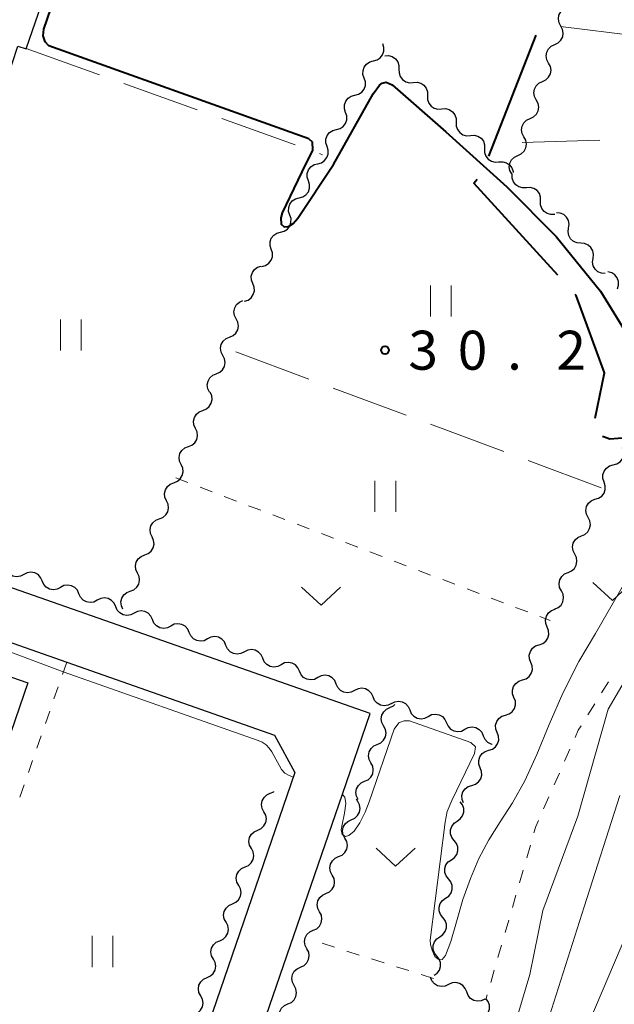
# Model space of a CAD drawing. Units: metres. Extents: x -72000 to -69999, y 31500 to 33001.
# Drawn here: x -71441 to -71384, y 32243 to 32338 of the extents above; entities that cross this region are included whole.
import ezdxf

# ---------------------------------------------------------------- set-up
doc = ezdxf.new("R2010")
doc.units = ezdxf.units.M
for name, color, linetype, lineweight in [('110600_大字・町・丁目界', 7, 'Continuous', 40), ('210100_道路縁(街区線)', 7, 'Continuous', 30), ('300100_普通建物', 7, 'Continuous', 30), ('510200_細流', 7, 'Continuous', 30), ('630100_植生界', 7, 'Continuous', 30), ('630200_耕地界', 7, 'Continuous', 30), ('631100_田', 7, 'Continuous', 13), ('631300_畑', 7, 'Continuous', 13), ('710100_等高線(計曲線)', 7, 'Continuous', 40), ('710200_等高線(主曲線)', 7, 'Continuous', 13), ('731200_図化機測定による標高点', 7, 'Continuous', 40)]:
    doc.layers.add(name, color=color, linetype=linetype, lineweight=lineweight)
doc.styles.add('Style-WORKING', font='MS Gothic.ttf')

msp = doc.modelspace()

# ---------------------------------------------------------------- linework, layer by layer
at = {"layer": '110600_大字・町・丁目界', "linetype": 'Continuous', "lineweight": 40}
msp.add_line((-71396.192, 32324.527), (-71391.644, 32336.17), dxfattribs=at)
at = {"layer": '110600_大字・町・丁目界', "linetype": 'Continuous', "lineweight": 40, "flags": 128}
for points in [[(-71389.56, 32313.073), (-71397.64, 32321.93), (-71397.314, 32322.324)], [(-71385.949, 32299.329), (-71385.07, 32303.67), (-71387.77, 32311.11), (-71387.875, 32311.226)], [(-71372.84, 32298.22), (-71380.15, 32297.65), (-71382.13, 32297.49), (-71384.54, 32297.31), (-71385.07, 32297.49), (-71385.264, 32297.556)]]:
    msp.add_lwpolyline(points, dxfattribs=at)
at = {"layer": '210100_道路縁(街区線)', "linetype": 'Continuous', "lineweight": 30, "flags": 128}
for points in [[(-71440.74, 32334.86), (-71436.32, 32347.6)], [(-71441.03, 32173.89), (-71410.28, 32263.12), (-71407.6, 32270.88), (-71453.13, 32286.85), (-71455.74, 32291.75), (-71441.53, 32335.13), (-71440.74, 32334.86)], [(-71472.43, 32243.42), (-71459.64, 32280), (-71455.27, 32282.3), (-71436.82, 32275.83), (-71416.82, 32268.82), (-71414.85, 32265.2)], [(-71414.85, 32265.2), (-71430.71, 32219.02), (-71445.56, 32175.8), (-71449.56, 32173.36), (-71469.95, 32180.53), (-71488.77, 32187.15), (-71490.56, 32191.61), (-71483.7, 32211.22), (-71472.43, 32243.42)]]:
    msp.add_lwpolyline(points, dxfattribs=at)
at = {"layer": '300100_普通建物', "linetype": 'Continuous', "lineweight": 30, "flags": 128}
msp.add_lwpolyline([(-71446.03, 32263.38), (-71461.44, 32268.71), (-71459.06, 32275.59), (-71457.2, 32274.94), (-71456.19, 32277.87), (-71450.99, 32276.07), (-71450.57, 32277.3), (-71440.57, 32273.84), (-71443.87, 32264.29), (-71445.52, 32264.86)], close=True, dxfattribs=at)
at = {"layer": '510200_細流', "linetype": 'Continuous', "lineweight": 30, "flags": 128}
for points in [[(-71389.261, 32337.055), (-71389.436, 32337.378), (-71389.497, 32337.739), (-71389.439, 32338.103), (-71389.268, 32338.427), (-71389.003, 32338.681), (-71388.669, 32338.834)], [(-71389.852, 32335.276), (-71389.519, 32335.429), (-71389.253, 32335.683), (-71389.082, 32336.007), (-71389.024, 32336.371), (-71389.086, 32336.732), (-71389.261, 32337.055)], [(-71407.297, 32333.697), (-71406.942, 32333.79), (-71406.637, 32333.993), (-71406.412, 32334.283), (-71406.292, 32334.631), (-71406.289, 32334.997), (-71406.405, 32335.346)], [(-71390.443, 32333.496), (-71390.618, 32333.819), (-71390.679, 32334.181), (-71390.622, 32334.544), (-71390.451, 32334.869), (-71390.185, 32335.122), (-71389.852, 32335.276)], [(-71408.19, 32332.048), (-71408.306, 32332.396), (-71408.303, 32332.763), (-71408.183, 32333.111), (-71407.958, 32333.4), (-71407.653, 32333.603), (-71407.297, 32333.697)], [(-71406.214, 32334.183), (-71405.847, 32334.208), (-71405.493, 32334.114), (-71405.186, 32333.911), (-71404.962, 32333.62), (-71404.841, 32333.274), (-71404.84, 32332.907)], [(-71391.035, 32331.717), (-71390.701, 32331.871), (-71390.436, 32332.124), (-71390.265, 32332.448), (-71390.207, 32332.812), (-71390.268, 32333.174), (-71390.443, 32333.496)], [(-71404.84, 32332.907), (-71404.838, 32332.539), (-71404.718, 32332.193), (-71404.494, 32331.902), (-71404.187, 32331.699), (-71403.832, 32331.605), (-71403.466, 32331.63)], [(-71409.082, 32330.399), (-71408.727, 32330.492), (-71408.421, 32330.695), (-71408.196, 32330.985), (-71408.076, 32331.333), (-71408.073, 32331.699), (-71408.19, 32332.048)], [(-71403.466, 32331.63), (-71403.1, 32331.656), (-71402.745, 32331.562), (-71402.439, 32331.358), (-71402.214, 32331.068), (-71402.094, 32330.722), (-71402.092, 32330.354)], [(-71391.626, 32329.938), (-71391.801, 32330.26), (-71391.862, 32330.622), (-71391.805, 32330.985), (-71391.633, 32331.31), (-71391.368, 32331.563), (-71391.035, 32331.717)], [(-71409.974, 32328.749), (-71410.091, 32329.098), (-71410.088, 32329.465), (-71409.968, 32329.812), (-71409.743, 32330.102), (-71409.437, 32330.305), (-71409.082, 32330.399)], [(-71402.092, 32330.354), (-71402.091, 32329.987), (-71401.97, 32329.641), (-71401.746, 32329.35), (-71401.439, 32329.147), (-71401.085, 32329.053), (-71400.718, 32329.078)], [(-71392.217, 32328.158), (-71391.884, 32328.312), (-71391.618, 32328.565), (-71391.447, 32328.89), (-71391.39, 32329.253), (-71391.451, 32329.615), (-71391.626, 32329.938)], [(-71410.867, 32327.1), (-71410.511, 32327.194), (-71410.206, 32327.397), (-71409.981, 32327.687), (-71409.861, 32328.034), (-71409.858, 32328.401), (-71409.974, 32328.749)], [(-71400.718, 32329.078), (-71400.352, 32329.104), (-71399.998, 32329.009), (-71399.691, 32328.806), (-71399.467, 32328.516), (-71399.346, 32328.17), (-71399.345, 32327.802)], [(-71399.345, 32327.802), (-71399.343, 32327.435), (-71399.223, 32327.089), (-71398.998, 32326.798), (-71398.692, 32326.595), (-71398.337, 32326.501), (-71397.971, 32326.526)], [(-71392.808, 32326.379), (-71392.984, 32326.702), (-71393.045, 32327.063), (-71392.987, 32327.427), (-71392.816, 32327.751), (-71392.551, 32328.005), (-71392.217, 32328.158)], [(-71411.763, 32325.454), (-71411.877, 32325.803), (-71411.872, 32326.169), (-71411.75, 32326.517), (-71411.523, 32326.805), (-71411.217, 32327.006), (-71410.861, 32327.097)], [(-71397.971, 32326.526), (-71397.605, 32326.552), (-71397.25, 32326.457), (-71396.943, 32326.254), (-71396.719, 32325.964), (-71396.599, 32325.617), (-71396.597, 32325.25)], [(-71393.399, 32324.6), (-71393.066, 32324.753), (-71392.801, 32325.007), (-71392.63, 32325.331), (-71392.572, 32325.695), (-71392.634, 32326.057), (-71392.809, 32326.379)], [(-71412.662, 32323.808), (-71412.307, 32323.901), (-71412.001, 32324.103), (-71411.775, 32324.393), (-71411.655, 32324.74), (-71411.651, 32325.107), (-71411.767, 32325.456)], [(-71396.597, 32325.25), (-71396.596, 32324.883), (-71396.475, 32324.537), (-71396.251, 32324.246), (-71395.944, 32324.043), (-71395.59, 32323.949), (-71395.223, 32323.974)], [(-71395.225, 32323.973), (-71394.858, 32323.997), (-71394.504, 32323.902), (-71394.198, 32323.698), (-71393.974, 32323.407), (-71393.855, 32323.06), (-71393.855, 32322.965)], [(-71393.99, 32322.82), (-71394.165, 32323.143), (-71394.227, 32323.504), (-71394.169, 32323.868), (-71393.998, 32324.192), (-71393.733, 32324.446), (-71393.399, 32324.6)], [(-71413.557, 32322.16), (-71413.673, 32322.509), (-71413.669, 32322.876), (-71413.548, 32323.223), (-71413.323, 32323.513), (-71413.017, 32323.715), (-71412.662, 32323.808)], [(-71414.452, 32320.513), (-71414.097, 32320.605), (-71413.791, 32320.808), (-71413.565, 32321.098), (-71413.445, 32321.445), (-71413.441, 32321.812), (-71413.557, 32322.16)], [(-71393.947, 32322.779), (-71393.947, 32322.866)], [(-71392.578, 32321.497), (-71392.945, 32321.473), (-71393.299, 32321.569), (-71393.605, 32321.774), (-71393.828, 32322.065), (-71393.947, 32322.412), (-71393.947, 32322.779)], [(-71391.21, 32320.215), (-71391.21, 32320.582), (-71391.329, 32320.929), (-71391.552, 32321.221), (-71391.858, 32321.425), (-71392.212, 32321.521), (-71392.578, 32321.497)], [(-71415.347, 32318.865), (-71415.462, 32319.214), (-71415.459, 32319.581), (-71415.338, 32319.928), (-71415.113, 32320.218), (-71414.807, 32320.42), (-71414.452, 32320.513)], [(-71389.842, 32318.933), (-71390.209, 32318.909), (-71390.563, 32319.005), (-71390.869, 32319.209), (-71391.092, 32319.501), (-71391.21, 32319.848), (-71391.21, 32320.215)], [(-71416.242, 32317.218), (-71415.886, 32317.31), (-71415.581, 32317.513), (-71415.355, 32317.802), (-71415.235, 32318.15), (-71415.231, 32318.517), (-71415.347, 32318.865)], [(-71388.512, 32317.616), (-71388.46, 32317.979), (-71388.529, 32318.34), (-71388.709, 32318.659), (-71388.983, 32318.905), (-71389.32, 32319.05), (-71389.686, 32319.077)], [(-71417.137, 32315.57), (-71417.252, 32315.918), (-71417.249, 32316.285), (-71417.128, 32316.633), (-71416.903, 32316.922), (-71416.597, 32317.125), (-71416.242, 32317.218)], [(-71387.337, 32316.154), (-71387.703, 32316.182), (-71388.04, 32316.327), (-71388.315, 32316.572), (-71388.494, 32316.892), (-71388.563, 32317.252), (-71388.512, 32317.616)], [(-71418.032, 32313.922), (-71417.676, 32314.015), (-71417.371, 32314.218), (-71417.145, 32314.507), (-71417.025, 32314.855), (-71417.021, 32315.222), (-71417.137, 32315.57)], [(-71386.163, 32314.693), (-71386.111, 32315.056), (-71386.18, 32315.417), (-71386.36, 32315.736), (-71386.634, 32315.982), (-71386.971, 32316.127), (-71387.337, 32316.154)], [(-71384.988, 32313.231), (-71385.354, 32313.259), (-71385.691, 32313.404), (-71385.965, 32313.649), (-71386.145, 32313.969), (-71386.214, 32314.329), (-71386.163, 32314.693)], [(-71418.91, 32312.266), (-71419.043, 32312.609), (-71419.058, 32312.975), (-71418.954, 32313.328), (-71418.743, 32313.629), (-71418.448, 32313.846), (-71418.098, 32313.956)], [(-71383.817, 32311.767), (-71383.704, 32312.116), (-71383.71, 32312.483), (-71383.832, 32312.829), (-71384.06, 32313.118), (-71384.367, 32313.319), (-71384.723, 32313.409)], [(-71419.723, 32310.577), (-71419.373, 32310.687), (-71419.077, 32310.904), (-71418.867, 32311.204), (-71418.763, 32311.558), (-71418.778, 32311.924), (-71418.91, 32312.266)], [(-71420.508, 32308.875), (-71420.673, 32309.203), (-71420.724, 32309.566), (-71420.656, 32309.928), (-71420.476, 32310.247), (-71420.203, 32310.493), (-71419.865, 32310.637)], [(-71421.15, 32307.113), (-71420.812, 32307.257), (-71420.539, 32307.503), (-71420.359, 32307.823), (-71420.291, 32308.184), (-71420.342, 32308.547), (-71420.508, 32308.875)], [(-71421.791, 32305.352), (-71421.957, 32305.679), (-71422.008, 32306.042), (-71421.941, 32306.404), (-71421.761, 32306.724), (-71421.488, 32306.969), (-71421.151, 32307.114)], [(-71422.432, 32303.589), (-71422.094, 32303.734), (-71421.822, 32303.98), (-71421.642, 32304.299), (-71421.574, 32304.661), (-71421.625, 32305.024), (-71421.791, 32305.352)], [(-71423.072, 32301.827), (-71423.238, 32302.155), (-71423.289, 32302.518), (-71423.222, 32302.88), (-71423.042, 32303.199), (-71422.769, 32303.445), (-71422.432, 32303.589)], [(-71423.721, 32300.068), (-71423.379, 32300.201), (-71423.099, 32300.438), (-71422.908, 32300.752), (-71422.829, 32301.111), (-71422.868, 32301.476), (-71423.024, 32301.809)], [(-71424.418, 32298.328), (-71424.574, 32298.66), (-71424.613, 32299.025), (-71424.534, 32299.384), (-71424.343, 32299.698), (-71424.063, 32299.935), (-71423.721, 32300.068)], [(-71425.116, 32296.587), (-71424.773, 32296.72), (-71424.493, 32296.957), (-71424.303, 32297.271), (-71424.224, 32297.63), (-71424.263, 32297.995), (-71424.418, 32298.328)], [(-71425.813, 32294.847), (-71425.968, 32295.179), (-71426.008, 32295.544), (-71425.928, 32295.903), (-71425.738, 32296.217), (-71425.458, 32296.454), (-71425.116, 32296.587)], [(-71384.211, 32294.812), (-71383.856, 32294.906), (-71383.551, 32295.11), (-71383.327, 32295.401), (-71383.209, 32295.749), (-71383.207, 32296.116), (-71383.325, 32296.464)], [(-71426.512, 32293.107), (-71426.17, 32293.24), (-71425.889, 32293.476), (-71425.698, 32293.789), (-71425.618, 32294.149), (-71425.657, 32294.513), (-71425.812, 32294.846)], [(-71385.098, 32293.159), (-71385.215, 32293.507), (-71385.213, 32293.874), (-71385.095, 32294.222), (-71384.871, 32294.513), (-71384.566, 32294.717), (-71384.211, 32294.812)], [(-71427.212, 32291.367), (-71427.367, 32291.7), (-71427.405, 32292.065), (-71427.325, 32292.424), (-71427.135, 32292.738), (-71426.854, 32292.974), (-71426.512, 32293.107)], [(-71385.981, 32291.505), (-71385.626, 32291.602), (-71385.323, 32291.808), (-71385.1, 32292.1), (-71384.984, 32292.449), (-71384.984, 32292.815), (-71385.103, 32293.163)], [(-71427.911, 32289.628), (-71427.569, 32289.761), (-71427.289, 32289.997), (-71427.098, 32290.31), (-71427.018, 32290.67), (-71427.057, 32291.034), (-71427.212, 32291.367)], [(-71386.633, 32289.748), (-71386.798, 32290.076), (-71386.849, 32290.439), (-71386.78, 32290.801), (-71386.599, 32291.12), (-71386.326, 32291.365), (-71385.988, 32291.509)], [(-71387.278, 32287.988), (-71386.94, 32288.131), (-71386.667, 32288.376), (-71386.486, 32288.696), (-71386.418, 32289.057), (-71386.468, 32289.42), (-71386.633, 32289.748)], [(-71428.611, 32287.888), (-71428.766, 32288.221), (-71428.805, 32288.586), (-71428.725, 32288.945), (-71428.534, 32289.258), (-71428.254, 32289.495), (-71427.911, 32289.628)], [(-71429.311, 32286.149), (-71428.968, 32286.281), (-71428.688, 32286.518), (-71428.497, 32286.831), (-71428.417, 32287.19), (-71428.456, 32287.555), (-71428.611, 32287.888)], [(-71387.922, 32286.227), (-71388.088, 32286.555), (-71388.138, 32286.918), (-71388.069, 32287.28), (-71387.889, 32287.599), (-71387.616, 32287.844), (-71387.278, 32287.988)], [(-71430.011, 32284.409), (-71430.165, 32284.742), (-71430.204, 32285.107), (-71430.124, 32285.466), (-71429.934, 32285.779), (-71429.653, 32286.016), (-71429.311, 32286.149)], [(-71388.567, 32284.466), (-71388.229, 32284.61), (-71387.956, 32284.855), (-71387.775, 32285.174), (-71387.707, 32285.536), (-71387.757, 32285.899), (-71387.922, 32286.227)], [(-71440.956, 32284.274), (-71441.281, 32284.104), (-71441.644, 32284.049), (-71442.006, 32284.113), (-71442.328, 32284.289), (-71442.577, 32284.559), (-71442.725, 32284.895)], [(-71439.186, 32283.653), (-71439.334, 32283.989), (-71439.583, 32284.259), (-71439.905, 32284.435), (-71440.267, 32284.499), (-71440.63, 32284.444), (-71440.956, 32284.274)], [(-71430.71, 32282.67), (-71430.368, 32282.802), (-71430.087, 32283.039), (-71429.897, 32283.352), (-71429.817, 32283.711), (-71429.856, 32284.076), (-71430.011, 32284.409)], [(-71389.212, 32282.705), (-71389.377, 32283.033), (-71389.427, 32283.397), (-71389.359, 32283.758), (-71389.178, 32284.077), (-71388.905, 32284.323), (-71388.567, 32284.466)], [(-71437.417, 32283.033), (-71437.743, 32282.863), (-71438.105, 32282.808), (-71438.468, 32282.871), (-71438.789, 32283.048), (-71439.038, 32283.317), (-71439.186, 32283.653)], [(-71435.648, 32282.412), (-71435.796, 32282.748), (-71436.045, 32283.017), (-71436.366, 32283.194), (-71436.729, 32283.257), (-71437.092, 32283.202), (-71437.417, 32283.033)], [(-71433.879, 32281.791), (-71434.204, 32281.621), (-71434.567, 32281.566), (-71434.929, 32281.63), (-71435.251, 32281.806), (-71435.5, 32282.076), (-71435.648, 32282.412)], [(-71431.41, 32280.93), (-71431.565, 32281.263), (-71431.604, 32281.628), (-71431.524, 32281.987), (-71431.333, 32282.3), (-71431.053, 32282.537), (-71430.71, 32282.67)], [(-71389.856, 32280.945), (-71389.518, 32281.088), (-71389.245, 32281.333), (-71389.065, 32281.653), (-71388.996, 32282.014), (-71389.046, 32282.378), (-71389.212, 32282.705)], [(-71432.109, 32281.17), (-71432.257, 32281.506), (-71432.506, 32281.776), (-71432.828, 32281.952), (-71433.19, 32282.016), (-71433.553, 32281.961), (-71433.879, 32281.791)], [(-71430.34, 32280.55), (-71430.666, 32280.38), (-71431.028, 32280.325), (-71431.391, 32280.388), (-71431.712, 32280.565), (-71431.961, 32280.834), (-71432.109, 32281.17)], [(-71428.571, 32279.929), (-71428.719, 32280.265), (-71428.968, 32280.535), (-71429.289, 32280.711), (-71429.652, 32280.775), (-71430.014, 32280.72), (-71430.34, 32280.55)], [(-71390.575, 32279.214), (-71390.715, 32279.554), (-71390.737, 32279.92), (-71390.641, 32280.275), (-71390.437, 32280.58), (-71390.146, 32280.803), (-71389.798, 32280.921)], [(-71426.801, 32279.308), (-71427.127, 32279.139), (-71427.49, 32279.084), (-71427.852, 32279.147), (-71428.174, 32279.324), (-71428.423, 32279.593), (-71428.571, 32279.929)], [(-71425.032, 32278.688), (-71425.18, 32279.024), (-71425.429, 32279.293), (-71425.751, 32279.47), (-71426.113, 32279.533), (-71426.476, 32279.478), (-71426.801, 32279.308)], [(-71423.263, 32278.067), (-71423.588, 32277.897), (-71423.951, 32277.842), (-71424.313, 32277.906), (-71424.635, 32278.082), (-71424.884, 32278.352), (-71425.032, 32278.688)], [(-71391.352, 32277.508), (-71391.004, 32277.625), (-71390.713, 32277.849), (-71390.509, 32278.153), (-71390.413, 32278.509), (-71390.435, 32278.875), (-71390.575, 32279.214)], [(-71421.494, 32277.446), (-71421.642, 32277.782), (-71421.89, 32278.052), (-71422.212, 32278.228), (-71422.575, 32278.292), (-71422.937, 32278.237), (-71423.263, 32278.067)], [(-71419.724, 32276.826), (-71420.05, 32276.656), (-71420.412, 32276.601), (-71420.775, 32276.664), (-71421.097, 32276.841), (-71421.345, 32277.11), (-71421.494, 32277.446)], [(-71392.147, 32275.81), (-71392.28, 32276.152), (-71392.295, 32276.519), (-71392.192, 32276.872), (-71391.981, 32277.172), (-71391.686, 32277.39), (-71391.336, 32277.5)], [(-71417.955, 32276.205), (-71418.103, 32276.541), (-71418.352, 32276.81), (-71418.674, 32276.987), (-71419.036, 32277.05), (-71419.399, 32276.995), (-71419.724, 32276.826)], [(-71416.186, 32275.584), (-71416.511, 32275.414), (-71416.874, 32275.359), (-71417.236, 32275.423), (-71417.558, 32275.599), (-71417.807, 32275.869), (-71417.955, 32276.205)], [(-71414.416, 32274.963), (-71414.565, 32275.299), (-71414.813, 32275.569), (-71415.135, 32275.745), (-71415.497, 32275.809), (-71415.86, 32275.754), (-71416.186, 32275.584)], [(-71392.958, 32274.12), (-71392.608, 32274.23), (-71392.313, 32274.448), (-71392.102, 32274.748), (-71391.999, 32275.101), (-71392.014, 32275.468), (-71392.147, 32275.81)], [(-71412.647, 32274.343), (-71412.973, 32274.173), (-71413.335, 32274.118), (-71413.698, 32274.181), (-71414.019, 32274.358), (-71414.268, 32274.628), (-71414.416, 32274.963)], [(-71410.878, 32273.722), (-71411.026, 32274.058), (-71411.275, 32274.328), (-71411.596, 32274.504), (-71411.959, 32274.568), (-71412.322, 32274.513), (-71412.647, 32274.343)], [(-71409.109, 32273.101), (-71409.434, 32272.932), (-71409.797, 32272.877), (-71410.159, 32272.94), (-71410.481, 32273.117), (-71410.73, 32273.386), (-71410.878, 32273.722)], [(-71393.77, 32272.429), (-71393.903, 32272.771), (-71393.918, 32273.138), (-71393.815, 32273.491), (-71393.604, 32273.792), (-71393.309, 32274.009), (-71392.958, 32274.12)], [(-71407.339, 32272.481), (-71407.487, 32272.817), (-71407.736, 32273.086), (-71408.058, 32273.263), (-71408.42, 32273.326), (-71408.783, 32273.271), (-71409.109, 32273.101)], [(-71405.57, 32271.86), (-71405.896, 32271.69), (-71406.258, 32271.635), (-71406.621, 32271.699), (-71406.942, 32271.875), (-71407.191, 32272.145), (-71407.339, 32272.481)], [(-71405.706, 32271.464), (-71405.371, 32271.614), (-71405.232, 32271.744)], [(-71405.57, 32271.86), (-71405.244, 32272.029), (-71404.882, 32272.084), (-71404.519, 32272.02), (-71404.198, 32271.843), (-71403.949, 32271.574), (-71403.801, 32271.238)], [(-71394.581, 32270.739), (-71394.231, 32270.849), (-71393.935, 32271.067), (-71393.725, 32271.367), (-71393.622, 32271.72), (-71393.637, 32272.087), (-71393.77, 32272.429)], [(-71406.317, 32269.691), (-71406.489, 32270.016), (-71406.546, 32270.378), (-71406.484, 32270.741), (-71406.31, 32271.063), (-71406.042, 32271.314), (-71405.706, 32271.464)], [(-71403.801, 32271.238), (-71403.654, 32270.901), (-71403.405, 32270.632), (-71403.083, 32270.455), (-71402.721, 32270.391), (-71402.358, 32270.446), (-71402.033, 32270.615)], [(-71402.033, 32270.615), (-71401.707, 32270.785), (-71401.344, 32270.839), (-71400.982, 32270.775), (-71400.66, 32270.599), (-71400.412, 32270.329), (-71400.264, 32269.993)], [(-71400.264, 32269.993), (-71400.116, 32269.657), (-71399.868, 32269.387), (-71399.546, 32269.21), (-71399.184, 32269.146), (-71398.821, 32269.201), (-71398.495, 32269.37)], [(-71395.392, 32269.048), (-71395.525, 32269.391), (-71395.54, 32269.757), (-71395.437, 32270.11), (-71395.226, 32270.411), (-71394.931, 32270.628), (-71394.581, 32270.739)], [(-71406.928, 32267.918), (-71406.593, 32268.068), (-71406.325, 32268.319), (-71406.15, 32268.641), (-71406.088, 32269.004), (-71406.146, 32269.366), (-71406.317, 32269.691)], [(-71398.495, 32269.37), (-71398.17, 32269.54), (-71397.807, 32269.594), (-71397.445, 32269.53), (-71397.123, 32269.354), (-71396.874, 32269.084), (-71396.727, 32268.748)], [(-71396.203, 32267.358), (-71395.853, 32267.468), (-71395.558, 32267.686), (-71395.347, 32267.986), (-71395.244, 32268.34), (-71395.259, 32268.706), (-71395.392, 32269.048)], [(-71396.727, 32268.748), (-71396.579, 32268.412), (-71396.33, 32268.142), (-71396.009, 32267.965), (-71395.868, 32267.94)], [(-71407.539, 32266.146), (-71407.71, 32266.47), (-71407.767, 32266.832), (-71407.706, 32267.195), (-71407.531, 32267.518), (-71407.263, 32267.768), (-71406.928, 32267.918)], [(-71397.015, 32265.668), (-71397.148, 32266.01), (-71397.163, 32266.376), (-71397.06, 32266.73), (-71396.849, 32267.03), (-71396.554, 32267.248), (-71396.203, 32267.358)], [(-71408.149, 32264.373), (-71407.814, 32264.523), (-71407.546, 32264.773), (-71407.371, 32265.096), (-71407.31, 32265.459), (-71407.367, 32265.821), (-71407.539, 32266.146)], [(-71397.826, 32263.977), (-71397.476, 32264.087), (-71397.181, 32264.305), (-71396.97, 32264.606), (-71396.867, 32264.959), (-71396.882, 32265.325), (-71397.015, 32265.668)], [(-71408.76, 32262.6), (-71408.932, 32262.925), (-71408.989, 32263.287), (-71408.927, 32263.65), (-71408.753, 32263.972), (-71408.484, 32264.223), (-71408.149, 32264.373)], [(-71417.834, 32261.439), (-71418.006, 32261.764), (-71418.063, 32262.126), (-71418.002, 32262.489), (-71417.828, 32262.812), (-71417.56, 32263.062), (-71417.225, 32263.212)], [(-71417.225, 32263.212), (-71416.89, 32263.363), (-71416.881, 32263.371)], [(-71398.637, 32262.287), (-71398.77, 32262.629), (-71398.785, 32262.996), (-71398.682, 32263.349), (-71398.471, 32263.649), (-71398.176, 32263.867), (-71397.826, 32263.977)], [(-71409.428, 32260.662), (-71409.093, 32260.812), (-71408.824, 32261.063), (-71408.65, 32261.385), (-71408.588, 32261.748), (-71408.645, 32262.11), (-71408.817, 32262.435)], [(-71408.817, 32262.435), (-71408.936, 32262.661)], [(-71399.239, 32260.532), (-71398.937, 32260.74), (-71398.719, 32261.035), (-71398.606, 32261.385), (-71398.611, 32261.752), (-71398.733, 32262.098), (-71398.961, 32262.386)], [(-71418.443, 32259.666), (-71418.108, 32259.816), (-71417.84, 32260.067), (-71417.666, 32260.39), (-71417.605, 32260.752), (-71417.662, 32261.115), (-71417.834, 32261.439)], [(-71410.039, 32258.89), (-71410.21, 32259.214), (-71410.267, 32259.577), (-71410.206, 32259.939), (-71410.031, 32260.262), (-71409.763, 32260.512), (-71409.428, 32260.662)], [(-71399.517, 32258.678), (-71399.745, 32258.966), (-71399.867, 32259.312), (-71399.873, 32259.68), (-71399.76, 32260.029), (-71399.541, 32260.324), (-71399.239, 32260.532)], [(-71419.052, 32257.892), (-71419.224, 32258.217), (-71419.282, 32258.579), (-71419.22, 32258.942), (-71419.046, 32259.265), (-71418.778, 32259.515), (-71418.443, 32259.666)], [(-71410.649, 32257.117), (-71410.314, 32257.267), (-71410.046, 32257.517), (-71409.871, 32257.84), (-71409.81, 32258.203), (-71409.867, 32258.565), (-71410.039, 32258.89)], [(-71399.795, 32256.823), (-71399.493, 32257.032), (-71399.275, 32257.327), (-71399.162, 32257.676), (-71399.167, 32258.044), (-71399.289, 32258.39), (-71399.517, 32258.678)], [(-71419.661, 32256.119), (-71419.326, 32256.269), (-71419.058, 32256.52), (-71418.884, 32256.843), (-71418.823, 32257.206), (-71418.88, 32257.568), (-71419.052, 32257.892)], [(-71411.26, 32255.344), (-71411.432, 32255.669), (-71411.489, 32256.031), (-71411.427, 32256.394), (-71411.253, 32256.717), (-71410.985, 32256.967), (-71410.649, 32257.117)], [(-71400.073, 32254.969), (-71400.301, 32255.257), (-71400.423, 32255.603), (-71400.429, 32255.971), (-71400.316, 32256.32), (-71400.098, 32256.615), (-71399.795, 32256.823)], [(-71420.27, 32254.346), (-71420.442, 32254.67), (-71420.5, 32255.033), (-71420.439, 32255.395), (-71420.264, 32255.718), (-71419.996, 32255.969), (-71419.661, 32256.119)], [(-71411.871, 32253.572), (-71411.536, 32253.722), (-71411.268, 32253.972), (-71411.093, 32254.295), (-71411.032, 32254.657), (-71411.089, 32255.02), (-71411.26, 32255.344)], [(-71400.351, 32253.115), (-71400.049, 32253.323), (-71399.831, 32253.618), (-71399.718, 32253.967), (-71399.724, 32254.335), (-71399.846, 32254.681), (-71400.073, 32254.969)], [(-71420.88, 32252.573), (-71420.545, 32252.723), (-71420.277, 32252.973), (-71420.102, 32253.296), (-71420.041, 32253.659), (-71420.099, 32254.021), (-71420.27, 32254.346)], [(-71412.482, 32251.799), (-71412.654, 32252.123), (-71412.711, 32252.486), (-71412.649, 32252.849), (-71412.474, 32253.171), (-71412.206, 32253.422), (-71411.871, 32253.572)], [(-71400.63, 32251.261), (-71400.857, 32251.549), (-71400.979, 32251.895), (-71400.985, 32252.262), (-71400.872, 32252.612), (-71400.654, 32252.906), (-71400.351, 32253.115)], [(-71421.489, 32250.799), (-71421.661, 32251.124), (-71421.718, 32251.486), (-71421.657, 32251.849), (-71421.482, 32252.172), (-71421.215, 32252.422), (-71420.88, 32252.573)], [(-71413.093, 32250.026), (-71412.758, 32250.176), (-71412.49, 32250.426), (-71412.315, 32250.749), (-71412.253, 32251.112), (-71412.31, 32251.474), (-71412.482, 32251.799)], [(-71400.908, 32249.406), (-71400.605, 32249.615), (-71400.387, 32249.91), (-71400.274, 32250.259), (-71400.28, 32250.627), (-71400.402, 32250.973), (-71400.63, 32251.261)], [(-71422.098, 32249.026), (-71421.763, 32249.176), (-71421.495, 32249.427), (-71421.32, 32249.75), (-71421.259, 32250.112), (-71421.317, 32250.475), (-71421.489, 32250.799)], [(-71413.704, 32248.253), (-71413.875, 32248.578), (-71413.932, 32248.94), (-71413.871, 32249.303), (-71413.696, 32249.626), (-71413.428, 32249.876), (-71413.093, 32250.026)], [(-71422.707, 32247.253), (-71422.879, 32247.577), (-71422.936, 32247.939), (-71422.875, 32248.302), (-71422.701, 32248.625), (-71422.433, 32248.876), (-71422.098, 32249.026)], [(-71401.186, 32247.552), (-71401.414, 32247.84), (-71401.536, 32248.186), (-71401.541, 32248.554), (-71401.428, 32248.903), (-71401.21, 32249.198), (-71400.908, 32249.406)], [(-71414.315, 32246.481), (-71413.979, 32246.631), (-71413.711, 32246.881), (-71413.537, 32247.204), (-71413.475, 32247.566), (-71413.532, 32247.929), (-71413.704, 32248.253)], [(-71423.316, 32245.479), (-71422.981, 32245.63), (-71422.713, 32245.88), (-71422.539, 32246.203), (-71422.477, 32246.566), (-71422.535, 32246.928), (-71422.707, 32247.253)], [(-71401.464, 32245.698), (-71401.162, 32245.906), (-71400.943, 32246.201), (-71400.83, 32246.55), (-71400.836, 32246.918), (-71400.958, 32247.264), (-71401.186, 32247.552)], [(-71414.925, 32244.708), (-71415.097, 32245.033), (-71415.154, 32245.395), (-71415.093, 32245.758), (-71414.918, 32246.08), (-71414.65, 32246.331), (-71414.315, 32246.481)], [(-71423.925, 32243.706), (-71424.097, 32244.03), (-71424.154, 32244.393), (-71424.093, 32244.756), (-71423.919, 32245.078), (-71423.651, 32245.329), (-71423.316, 32245.479)], [(-71400.061, 32244.801), (-71400.395, 32244.648), (-71400.76, 32244.61), (-71401.119, 32244.691), (-71401.431, 32244.883), (-71401.667, 32245.164), (-71401.798, 32245.507)], [(-71415.536, 32242.935), (-71415.201, 32243.085), (-71414.933, 32243.336), (-71414.758, 32243.658), (-71414.697, 32244.021), (-71414.754, 32244.383), (-71414.925, 32244.708)], [(-71398.324, 32244.095), (-71398.456, 32244.438), (-71398.691, 32244.72), (-71399.004, 32244.911), (-71399.363, 32244.992), (-71399.728, 32244.955), (-71400.061, 32244.801)], [(-71424.534, 32241.933), (-71424.199, 32242.083), (-71423.931, 32242.334), (-71423.757, 32242.656), (-71423.696, 32243.019), (-71423.753, 32243.382), (-71423.925, 32243.706)], [(-71396.587, 32243.39), (-71396.921, 32243.236), (-71397.286, 32243.198), (-71397.645, 32243.279), (-71397.957, 32243.471), (-71398.193, 32243.753), (-71398.324, 32244.095)], [(-71396.773, 32241.603), (-71396.468, 32241.808), (-71396.246, 32242.1), (-71396.129, 32242.448), (-71396.131, 32242.816), (-71396.249, 32243.163), (-71396.473, 32243.454)], [(-71416.147, 32241.163), (-71416.319, 32241.487), (-71416.376, 32241.85), (-71416.314, 32242.212), (-71416.14, 32242.535), (-71415.871, 32242.785), (-71415.536, 32242.935)]]:
    msp.add_lwpolyline(points, dxfattribs=at)
at = {"layer": '630100_植生界', "linetype": 'Continuous', "lineweight": 13}
for p, q in [((-71426.33, 32293.56), (-71425.162, 32293.115)), ((-71423.994, 32292.671), (-71422.825, 32292.226)), ((-71421.657, 32291.781), (-71420.489, 32291.336)), ((-71419.321, 32290.892), (-71418.153, 32290.447)), ((-71416.984, 32290.002), (-71415.816, 32289.557)), ((-71414.648, 32289.113), (-71413.48, 32288.668)), ((-71412.311, 32288.223), (-71411.143, 32287.779)), ((-71409.975, 32287.334), (-71408.807, 32286.889)), ((-71407.639, 32286.444), (-71406.47, 32286)), ((-71405.302, 32285.555), (-71404.134, 32285.11)), ((-71402.966, 32284.666), (-71401.798, 32284.221)), ((-71400.629, 32283.776), (-71399.461, 32283.331)), ((-71398.293, 32282.887), (-71397.125, 32282.442)), ((-71395.956, 32281.997), (-71394.788, 32281.552)), ((-71393.62, 32281.108), (-71392.452, 32280.663)), ((-71391.284, 32280.218), (-71390.29, 32279.84)), ((-71436.82, 32275.83), (-71437.23, 32274.649)), ((-71384.676, 32273.946), (-71385.337, 32272.885)), ((-71437.641, 32273.469), (-71438.051, 32272.288)), ((-71385.997, 32271.823), (-71386.658, 32270.762)), ((-71438.462, 32271.107), (-71438.872, 32269.926)), ((-71439.282, 32268.746), (-71439.693, 32267.565)), ((-71388.39, 32267.447), (-71388.895, 32266.303)), ((-71440.103, 32266.384), (-71440.514, 32265.204)), ((-71389.4, 32265.16), (-71389.905, 32264.016)), ((-71440.924, 32264.023), (-71441.334, 32262.842)), ((-71390.41, 32262.873), (-71390.915, 32261.729)), ((-71392.193, 32258.213), (-71392.54, 32257.012)), ((-71392.887, 32255.811), (-71393.234, 32254.61)), ((-71393.581, 32253.409), (-71393.929, 32252.209)), ((-71394.276, 32251.008), (-71394.623, 32249.807)), ((-71411.047, 32248.398), (-71412.239, 32248.774)), ((-71408.663, 32247.646), (-71409.855, 32248.022)), ((-71394.97, 32248.606), (-71395.317, 32247.405)), ((-71406.278, 32246.894), (-71407.471, 32247.27)), ((-71403.894, 32246.142), (-71405.086, 32246.518)), ((-71395.665, 32246.205), (-71396.012, 32245.004)), ((-71401.51, 32245.39), (-71402.702, 32245.766)), ((-71396.359, 32243.803), (-71396.49, 32243.35))]:
    msp.add_line(p, q, dxfattribs=at)
at = {"layer": '630100_植生界', "linetype": 'Continuous', "lineweight": 13, "flags": 128}
for points in [[(-71387.318, 32269.701), (-71387.58, 32269.28), (-71387.885, 32268.59)], [(-71391.42, 32260.586), (-71391.67, 32260.02), (-71391.845, 32259.414)]]:
    msp.add_lwpolyline(points, dxfattribs=at)
at = {"layer": '630200_耕地界', "linetype": 'Continuous', "lineweight": 13}
for p, q in [((-71389.28, 32337.01), (-71381.837, 32336.09)), ((-71440.73, 32334.89), (-71433.669, 32332.362)), ((-71431.315, 32331.519), (-71424.254, 32328.99)), ((-71421.901, 32328.147), (-71414.84, 32325.619)), ((-71392.99, 32325.84), (-71385.494, 32326.072)), ((-71412.486, 32324.776), (-71412.19, 32324.67)), ((-71413.506, 32303.084), (-71420.535, 32305.7)), ((-71404.134, 32299.596), (-71411.163, 32302.212)), ((-71394.762, 32296.108), (-71401.791, 32298.724)), ((-71385.39, 32292.62), (-71392.419, 32295.236))]:
    msp.add_line(p, q, dxfattribs=at)
at = {"layer": '631100_田', "linetype": 'Continuous', "lineweight": 13}
for p, q in [((-71401.81, 32309.1), (-71401.81, 32312.1)), ((-71399.81, 32309.1), (-71399.81, 32312.1)), ((-71437.42, 32305.82), (-71437.42, 32308.82)), ((-71435.42, 32305.82), (-71435.42, 32308.82)), ((-71407.15, 32290.3), (-71407.15, 32293.3)), ((-71405.15, 32290.3), (-71405.15, 32293.3)), ((-71434.37, 32246.49), (-71434.37, 32249.49)), ((-71432.37, 32246.49), (-71432.37, 32249.49))]:
    msp.add_line(p, q, dxfattribs=at)
at = {"layer": '631300_畑', "linetype": 'Continuous', "lineweight": 13, "flags": 128}
for points in [[(-71386.165, 32283.505), (-71384.29, 32281.755), (-71382.415, 32283.505)], [(-71414.215, 32283.055), (-71412.34, 32281.305), (-71410.465, 32283.055)], [(-71407.045, 32257.935), (-71405.17, 32256.185), (-71403.295, 32257.935)]]:
    msp.add_lwpolyline(points, dxfattribs=at)
at = {"layer": '710100_等高線(計曲線)', "linetype": 'Continuous', "lineweight": 40, "elevation": 30, "flags": 128}
for points in [[(-71413.51, 32326.2), (-71438.54, 32335.16), (-71438.91, 32335.55), (-71439.1, 32336.12), (-71439.02, 32336.77), (-71435.3, 32347.6)], [(-71413.51, 32326.2), (-71413.21, 32325.92), (-71413.18, 32325.12), (-71414.18, 32323.02), (-71416.07, 32319.07), (-71416.2, 32318.6), (-71416.17, 32318), (-71415.9, 32317.72), (-71415.46, 32317.77), (-71415.02, 32318.04), (-71414.59, 32318.57), (-71411.15, 32323.74), (-71407.31, 32330.52), (-71406.72, 32331.35), (-71406.47, 32331.56), (-71406.08, 32331.64), (-71405.5, 32331.41), (-71400.34, 32326.87), (-71394.47, 32321.57), (-71389.71, 32316.8), (-71385.43, 32311.54), (-71382.12, 32306.11)]]:
    msp.add_lwpolyline(points, dxfattribs=at)
at = {"layer": '710200_等高線(主曲線)', "linetype": 'Continuous', "lineweight": 13, "flags": 128}
for points, elevation in [([(-71387, 32240.05), (-71382.37, 32251), (-71379.18, 32262.82), (-71374, 32271), (-71363, 32281.27), (-71354.3, 32289.7), (-71347, 32298.05), (-71339.36, 32302.64)], 38), ([(-71385.91, 32278.59), (-71381.16, 32286.84)], 32), ([(-71466.7, 32256.84), (-71459.05, 32278.64), (-71458.74, 32279.22), (-71458.09, 32279.68), (-71455.7, 32281.37), (-71455.02, 32281.48), (-71454.02, 32281.23), (-71437.15, 32274.89), (-71418.38, 32268.3), (-71418.01, 32268.13), (-71417.64, 32267.87), (-71417.35, 32267.57), (-71417.08, 32267.19), (-71416.16, 32265.51), (-71415.82, 32265.15), (-71415.4, 32264.92), (-71415, 32264.75)], 32), ([(-71395, 32236.51), (-71392.24, 32245.76), (-71391, 32251.92), (-71387.64, 32261), (-71384.69, 32271.31), (-71379, 32281.07)], 34), ([(-71401.8, 32248.67), (-71401.64, 32248.13), (-71401.38, 32247.52), (-71401.06, 32247.26), (-71400.69, 32247.23), (-71400.36, 32247.61), (-71399.86, 32248.94), (-71399.31, 32250.85), (-71398.68, 32252.98), (-71397.97, 32255.02), (-71397.15, 32256.94), (-71396.19, 32258.74), (-71395.09, 32260.47), (-71393.91, 32262.29), (-71392.73, 32264.4), (-71391.58, 32266.95), (-71390.4, 32269.82), (-71389.07, 32272.86), (-71387.53, 32275.89), (-71385.91, 32278.59)], 32), ([(-71401.8, 32248.67), (-71401.83, 32249.08), (-71400.41, 32260.43), (-71400.2, 32261.47), (-71399.75, 32262.52), (-71397.58, 32267.05), (-71397.49, 32267.69), (-71397.92, 32268.09), (-71403.84, 32270.18), (-71404.34, 32270.19), (-71404.85, 32270), (-71405.3, 32269.39), (-71407.71, 32262.39), (-71408.09, 32261.4), (-71408.61, 32260.38), (-71409.17, 32259.56), (-71409.67, 32259.15), (-71409.98, 32259.07), (-71410.32, 32259.26), (-71410.41, 32259.69), (-71410.32, 32260.21), (-71410.1, 32261.29), (-71409.95, 32262.22), (-71410.06, 32262.83), (-71410.29, 32263.1)], 32), ([(-71390.62, 32241), (-71387, 32252.28), (-71383.57, 32263)], 36)]:
    msp.add_lwpolyline(points, dxfattribs=dict(at, elevation=elevation))
at = {"layer": '731200_図化機測定による標高点', "linetype": 'Continuous', "lineweight": 40}
msp.add_circle((-71406.18, 32305.86, 30.2), 0.375, dxfattribs=at)

# ---------------------------------------------------------------- texts
at = {"layer": '731200_図化機測定による標高点', "linetype": 'Continuous', "lineweight": 40, "style": 'Style-WORKING'}
for s, p in [('3', (-71403.93, 32303.98, -9.999)), ('0', (-71399.18, 32303.98, -9.999)), ('2', (-71389.68, 32303.98, -9.999)), ('.', (-71394.43, 32303.98, -9.999))]:
    msp.add_text(s, height=3.75, dxfattribs=at).set_placement(p)

doc.saveas('drawing.dxf')
